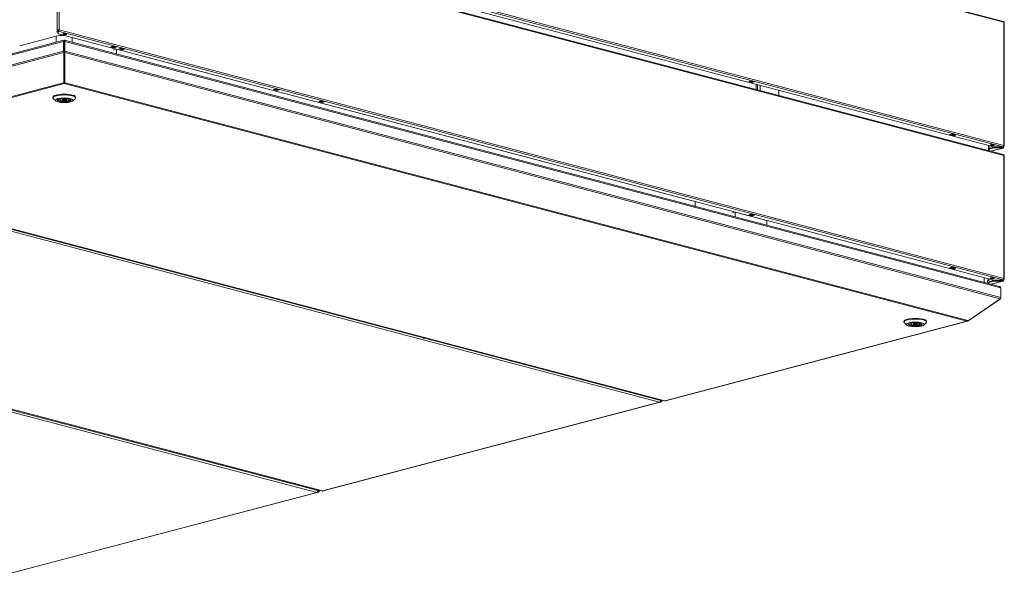
# Model space of a CAD drawing. Units: millimetres. Extents: x 182 to 22291, y 332 to 5832.
# Drawn here: x 7230 to 8200, y 412 to 965 of the extents above; entities that cross this region are included whole.
import ezdxf

# ---------------------------------------------------------------- set-up
doc = ezdxf.new("R2010")
doc.units = ezdxf.units.MM
doc.header["$LTSCALE"] = 20
doc.layers.add('AM - Drawing', color=7, linetype='Continuous', lineweight=5)

msp = doc.modelspace()

# ---------------------------------------------------------------- linework, layer by layer
at = {"layer": 'AM - Drawing'}
for p, q in [((8198.76, 963.5), (7268.07, 1208.53)), ((8199.31, 962.57), (7268.61, 1207.59)), ((8198.46, 840.02), (7267.76, 1085.04)), ((8189.33, 839.89), (7267.76, 1082.51)), ((8198.76, 832.3), (7268.07, 1077.33)), ((7268.61, 1086.42), (8199.31, 841.4)), ((7266.56, 955), (7266.56, 1076.17)), ((7268.61, 1076.39), (7268.61, 955.22)), ((8199.31, 831.36), (7268.61, 1076.39)), ((8199.31, 841.4), (8199.31, 962.57)), ((8199.66, 841.17), (8199.66, 962.34)), ((7267.16, 955), (7266.56, 955)), ((7266.56, 955), (7266.56, 952.78)), ((7267.16, 952.78), (7266.56, 952.78)), ((7267.16, 952.78), (7267.16, 955)), ((7268.18, 955.11), (7267.45, 955.3)), ((7267.76, 953.84), (7267.76, 954.42)), ((7267.76, 951.31), (7267.76, 953.84)), ((8198.46, 708.81), (7267.76, 953.84)), ((8189.33, 708.68), (7267.76, 951.31)), ((7268.18, 955.11), (7268.61, 955.22)), ((7268.61, 955.22), (8199.31, 710.19)), ((6958.65, 861.07), (7272.97, 943.83)), ((7273.34, 944.98), (6959.37, 862.32)), ((7265.47, 948.85), (7229.69, 939.43)), ((7265.47, 942.91), (7265.47, 948.85)), ((7272.97, 934.18), (7272.97, 943.83)), ((7272.97, 943.83), (7273.54, 943.68)), ((7273.54, 944.93), (7273.54, 944.21)), ((7273.54, 944.21), (7273.54, 943.68)), ((7273.54, 934.03), (7273.54, 943.68)), ((7273.7, 944.93), (7273.7, 944.15)), ((7273.7, 943.68), (7273.7, 944.21)), ((7274.26, 943.83), (7273.7, 943.68)), ((7273.7, 943.68), (7273.7, 934.03)), ((8195.14, 702.44), (7273.9, 944.98)), ((7274.26, 934.18), (7274.26, 943.83)), ((7274.26, 943.83), (8196.23, 701.1)), ((7281.31, 943.03), (7281.31, 947.74)), ((7272.97, 934.18), (6958.65, 851.43)), ((7273.14, 932.96), (6958.98, 850.25)), ((7272.97, 934.18), (7273.54, 934.03)), ((7273.14, 932.96), (7273.54, 933.4)), ((7273.14, 903.01), (7273.14, 932.96)), ((7273.54, 938.92), (7273.7, 938.96)), ((7273.54, 934.03), (7273.54, 933.4)), ((7273.54, 903.45), (7273.54, 933.4)), ((7274.26, 934.18), (7273.7, 934.03)), ((7273.7, 933.4), (7273.7, 934.03)), ((7274.1, 932.96), (7273.7, 933.4)), ((7273.7, 933.4), (7273.7, 903.45)), ((7274.1, 903.01), (7274.1, 932.96)), ((7274.1, 932.96), (8195.73, 690.32)), ((7274.26, 934.18), (8196.23, 691.45)), ((7319.52, 938.43), (7321.78, 939.02)), ((7322.91, 937.53), (7319.52, 938.43)), ((7320.62, 938.72), (7322.91, 938.11)), ((7321.78, 939.02), (7325.18, 938.13)), ((7322.13, 935.41), (7324.96, 936.15)), ((7322.91, 938.11), (7324.08, 938.42)), ((7325.18, 938.13), (7322.91, 937.53)), ((7322.91, 937.53), (7322.91, 938.11)), ((7895.08, 786.05), (7324.96, 936.15)), ((7324.96, 936.15), (7324.96, 931.54)), ((7327.44, 936.34), (7329.7, 936.94)), ((7330.83, 935.45), (7327.44, 936.34)), ((7328.54, 936.63), (7330.83, 936.03)), ((7329.7, 936.94), (7333.1, 936.04)), ((7329.96, 936.26), (7329.96, 936.87)), ((7330.43, 936.13), (7330.43, 936.75)), ((7330.83, 936.03), (7332, 936.33)), ((7333.1, 936.04), (7330.83, 935.45)), ((7330.83, 936.03), (7330.83, 935.45)), ((7273.54, 926.63), (7273.7, 926.59)), ((7273.54, 926.52), (7273.7, 926.48)), ((7273.7, 925.4), (7273.54, 925.44)), ((7272.82, 902.93), (6975.27, 824.59)), ((6976.07, 823.93), (7273.62, 902.26)), ((7272.82, 902.93), (7273.14, 903.01)), ((7273.14, 903.01), (7273.54, 903.45)), ((7273.32, 903.21), (7273.38, 903.1)), ((7273.62, 903.03), (7273.38, 903.1)), ((7273.62, 902.26), (7273.62, 903.03)), ((7273.62, 902.26), (8162.93, 668.13)), ((7274.1, 903.01), (7273.7, 903.45)), ((7274.42, 902.93), (7274.1, 903.01)), ((7274.42, 902.93), (8163.73, 668.79)), ((7948, 904.17), (7950.26, 904.76)), ((7951.39, 903.27), (7948, 904.17)), ((7949.1, 904.46), (7951.39, 903.85)), ((7950.26, 904.76), (7953.65, 903.87)), ((7951.39, 903.85), (7952.55, 904.16)), ((7953.65, 903.87), (7951.39, 903.27)), ((7951.39, 903.85), (7951.39, 903.27)), ((7479.61, 896.28), (7481.87, 896.88)), ((7483, 895.39), (7479.61, 896.28)), ((7480.71, 896.57), (7483, 895.97)), ((7481.87, 896.88), (7485.27, 895.98)), ((7483, 895.97), (7484.17, 896.27)), ((7485.27, 895.98), (7483, 895.39)), ((7483, 895.97), (7483, 895.39)), ((7955.33, 901.49), (7955.33, 896.39)), ((7956.46, 896.09), (7956.46, 901.2)), ((7959.29, 900.45), (7959.29, 895.35)), ((7977.67, 895.61), (7977.67, 890.51)), ((7262.42, 888.09), (7262.42, 888.86)), ((7265.15, 885.14), (7262.84, 887.28)), ((7269.68, 886.83), (7268.9, 887.02)), ((7269.68, 886.83), (7269.68, 887.19)), ((7270.94, 887.38), (7271.3, 887.3)), ((7272.02, 886.31), (7272.02, 887.39)), ((7275.22, 886.31), (7275.22, 887.39)), ((7275.94, 885.33), (7275.94, 887.3)), ((7277.45, 884.96), (7275.94, 885.33)), ((7277.45, 886.88), (7277.45, 884.96)), ((7277.56, 885.79), (7277.56, 886.83)), ((7277.56, 885.79), (7279.07, 885.43)), ((7282.09, 885.14), (7284.39, 887.28)), ((7284.82, 888.09), (7284.82, 888.86)), ((7524.3, 884.51), (7526.56, 885.11)), ((7527.69, 883.62), (7524.3, 884.51)), ((7525.4, 884.8), (7527.69, 884.2)), ((7526.56, 885.11), (7529.96, 884.22)), ((7527.69, 884.2), (7528.86, 884.51)), ((7529.96, 884.22), (7527.69, 883.62)), ((7527.69, 883.62), (7527.69, 884.2)), ((8145.85, 852.08), (8148.11, 852.67)), ((8146.59, 851.88), (8145.85, 852.08)), ((8146.71, 851.64), (8146.53, 852.01)), ((8149.68, 850.76), (8146.85, 851.51)), ((8148.37, 851.88), (8146.95, 851.51)), ((8149.78, 850.77), (8146.95, 851.51)), ((8148.11, 852.67), (8152.07, 851.63)), ((8151.2, 851.14), (8148.37, 851.88)), ((8148.75, 852.51), (8148.61, 852.14)), ((8151.44, 851.39), (8148.61, 852.14)), ((8149.78, 850.77), (8151.2, 851.14)), ((8151.44, 851.39), (8151.58, 851.76)), ((8152.07, 851.63), (8151.47, 851.47)), ((8184.15, 836.15), (8184.15, 841.25)), ((8184.62, 836.03), (8184.62, 841.13)), ((8184.71, 836), (8184.71, 841.1)), ((8184.71, 838.33), (8189.09, 839.48)), ((8184.71, 837.75), (8189.09, 838.91)), ((8186.19, 835.61), (8198.22, 838.78)), ((8198.53, 838.77), (8186.35, 835.57)), ((8197.74, 839.48), (8189.09, 839.48)), ((8189.09, 839.48), (8189.09, 838.91)), ((8189.09, 838.91), (8197.74, 838.91)), ((8197.97, 839.89), (8189.33, 839.89)), ((8189.81, 839.89), (8189.81, 839.78)), ((8189.81, 839.62), (8189.81, 839.78)), ((8189.81, 839.78), (8198.22, 839.78)), ((8198.22, 839.62), (8189.81, 839.62)), ((8197.36, 839.48), (8197.89, 839.62)), ((8197.74, 838.91), (8197.74, 839.48)), ((8197.74, 839.48), (8198.22, 839.36)), ((8198.22, 838.78), (8197.74, 838.91)), ((8197.97, 839.89), (8198.46, 840.02)), ((8198.22, 839.95), (8198.22, 839.78)), ((8198.22, 839.71), (8198.65, 839.82)), ((8198.22, 839.78), (8198.22, 839.62)), ((8198.65, 839.82), (8198.65, 840.05)), ((8198.65, 839.82), (8199.38, 840.02)), ((8198.65, 839.82), (8199.07, 839.71)), ((8199.62, 841.09), (8199.29, 841.18)), ((8199.42, 840.99), (8199.42, 839.93)), ((8199.31, 710.19), (8199.31, 831.36)), ((8199.66, 709.97), (8199.66, 831.14)), ((7860.18, 588.42), (6970.86, 822.56)), ((6975.66, 823.92), (7864.98, 589.79)), ((7865.38, 589.79), (6976.07, 823.93)), ((7628.95, 651.41), (6977.94, 822.81)), ((7895.08, 781.44), (7895.08, 786.05)), ((7931.85, 774.88), (7934.68, 775.63)), ((7965.79, 767.43), (7934.68, 775.63)), ((7934.68, 775.63), (7934.68, 771.02)), ((7948, 772.97), (7950.26, 773.56)), ((7951.39, 772.07), (7948, 772.97)), ((7949.1, 773.26), (7951.39, 772.65)), ((7950.26, 773.56), (7953.65, 772.67)), ((7951.39, 772.65), (7952.55, 772.96)), ((7953.65, 772.67), (7951.39, 772.07)), ((7951.39, 772.65), (7951.39, 772.07)), ((7965.79, 767.43), (7965.79, 762.83)), ((7522.41, 499.5), (6633.09, 733.63)), ((6634.23, 735.47), (7523.54, 501.34)), ((6638.4, 735.13), (7527.71, 501)), ((7528.12, 501), (6638.81, 735.13)), ((8145.85, 720.88), (8148.11, 721.47)), ((8146.59, 720.68), (8145.85, 720.88)), ((8146.71, 720.44), (8146.53, 720.81)), ((8149.68, 719.56), (8146.85, 720.31)), ((8148.37, 720.68), (8146.95, 720.31)), ((8149.78, 719.56), (8146.95, 720.31)), ((8148.11, 721.47), (8152.07, 720.43)), ((8151.2, 719.94), (8148.37, 720.68)), ((8148.75, 721.3), (8148.61, 720.94)), ((8151.44, 720.19), (8148.61, 720.94)), ((8149.78, 719.56), (8151.2, 719.94)), ((8151.44, 720.19), (8151.58, 720.56)), ((8152.07, 720.43), (8151.47, 720.27)), ((8179.9, 706.46), (8179.9, 711.17)), ((8183.18, 708.55), (8183.18, 708.44)), ((8183.18, 708.55), (8183.18, 705.59)), ((8183.18, 708.44), (8183.18, 708.45)), ((8183.18, 708.44), (8183.18, 708.44)), ((8183.95, 708.32), (8183.18, 708.12)), ((8183.18, 706.73), (8189.09, 708.28)), ((8183.81, 709.12), (8184.03, 708.35)), ((8184.06, 709.71), (8184.15, 709.73)), ((8184.06, 709.71), (8184.15, 709.73)), ((8184.15, 709.73), (8184.07, 709.75)), ((8184.71, 709.58), (8184.71, 709.9)), ((8197.74, 708.28), (8189.09, 708.28)), ((8189.09, 708.28), (8189.09, 707.7)), ((8197.97, 708.68), (8189.33, 708.68)), ((8189.81, 708.68), (8189.81, 708.58)), ((8189.81, 708.42), (8189.81, 708.58)), ((8189.81, 708.58), (8198.22, 708.58)), ((8198.22, 708.42), (8189.81, 708.42)), ((8197.36, 708.28), (8197.89, 708.42)), ((8197.74, 707.7), (8197.74, 708.28)), ((8197.74, 708.28), (8198.22, 708.15)), ((8197.97, 708.68), (8198.46, 708.81)), ((8198.22, 708.75), (8198.22, 708.58)), ((8198.22, 708.51), (8198.65, 708.62)), ((8198.22, 708.58), (8198.22, 708.42)), ((8198.65, 708.62), (8198.65, 708.84)), ((8198.65, 708.62), (8199.38, 708.81)), ((8198.65, 708.62), (8199.07, 708.51)), ((8199.62, 709.89), (8199.29, 709.97)), ((8199.42, 709.78), (8199.42, 708.73)), ((8183.18, 706.15), (8189.09, 707.7)), ((8186.94, 704.6), (8198.22, 707.57)), ((8198.53, 707.57), (8187.1, 704.56)), ((8189.09, 707.7), (8197.74, 707.7)), ((8196.23, 691.45), (8196.23, 701.1)), ((8198.22, 707.57), (8197.74, 707.7)), ((8164.05, 668.71), (8195.73, 690.32)), ((8164.05, 668.46), (8195.73, 690.07)), ((8195.73, 690.07), (8195.62, 690.24)), ((8196.23, 691.11), (8196.19, 691.12)), ((8196.23, 691.11), (8196.23, 691.45)), ((8162.93, 668.13), (7865.38, 589.79)), ((7865.79, 589.79), (8163.34, 668.13)), ((8100.82, 667.36), (8100.82, 668.13)), ((8103.56, 664.41), (8101.25, 666.55)), ((8107.97, 666.03), (8107.06, 666.22)), ((8107.97, 666.03), (8107.97, 666.44)), ((8109.03, 666.62), (8109.46, 666.53)), ((8110.42, 665.58), (8110.42, 666.66)), ((8113.62, 665.58), (8113.62, 666.66)), ((8114.58, 664.64), (8114.58, 666.53)), ((8116.18, 664.3), (8114.58, 664.64)), ((8116.08, 665.13), (8116.08, 666.03)), ((8116.08, 665.13), (8117.68, 664.8)), ((8116.18, 665.11), (8116.18, 664.3)), ((8120.49, 664.41), (8122.8, 666.55)), ((8123.22, 667.36), (8123.22, 668.13)), ((8163.73, 668.37), (8163.6, 668.6)), ((8163.73, 668.79), (8164.05, 668.71)), ((8163.73, 668.37), (8164.05, 668.46)), ((8164.05, 668.46), (8163.87, 668.76)), ((7628.95, 651.41), (7627.39, 651)), ((7629.33, 651.83), (7628.95, 651.41)), ((7628.97, 651.43), (7861.31, 590.26)), ((7860.18, 588.42), (7528.12, 501)), ((7528.53, 501), (7860.59, 588.42)), ((7860.84, 588.89), (7860.98, 588.66)), ((7860.98, 588.66), (7861.26, 588.74)), ((7861.01, 589.14), (7861.26, 588.74)), ((7861.55, 588.92), (7861.18, 589.52)), ((7861.31, 589.74), (7861.22, 589.64)), ((7861.69, 589.84), (7861.24, 589.72)), ((7861.51, 589.94), (7861.28, 589.88)), ((7861.31, 590.26), (7861.51, 589.94)), ((7861.55, 588.92), (7862.85, 590.35)), ((7861.75, 589.88), (7862.31, 590.49)), ((7522.41, 499.5), (7190.35, 412.07)), ((7190.76, 412.07), (7522.82, 499.49)), ((7523.07, 499.96), (7523.21, 499.74)), ((7523.21, 499.74), (7523.49, 499.81)), ((7523.24, 500.22), (7523.49, 499.81)), ((7523.78, 499.99), (7523.41, 500.59)), ((7523.54, 500.81), (7523.45, 500.72)), ((7523.92, 500.91), (7523.47, 500.79)), ((7523.74, 501.01), (7523.5, 500.95)), ((7523.54, 501.34), (7523.74, 501.01)), ((7523.78, 499.99), (7525.28, 501.64)), ((7523.98, 500.95), (7524.73, 501.78))]:
    msp.add_line(p, q, dxfattribs=at)
for centre, major_axis, ratio, start_param, end_param in [((8198.46, 962.34), (0.31, 1.16), 0.682161, 5.080717, 6.283185), ((8198.46, 962.34), (1.2, 0), 0.263274, 0, 0.785398), ((7267.76, 955), (-1.2, 0), 0.263274, 4.974188, 6.283185), ((7267.76, 955), (-0.6, 0), 0.263274, 3.926991, 6.283185), ((7267.76, 955), (-1.2, 0), 0.263274, 3.926991, 4.974188), ((7267.76, 955), (-0.31, -1.16), 0.682161, 0.368328, 1.939124), ((7267.76, 955), (-0.153, -0.58), 0.682161, 0.368328, 1.939124), ((7274.27, 951.66), (2, 0), 0.263274, 3.723537, 5.701241), ((7273.39, 946.77), (-11.2, 0), 0.263274, 4.673981, 5.497787), ((7273.39, 939.05), (-11.2, 0), 0.263274, 4.68504, 4.699328), ((7273.39, 939.05), (-1.6, 0), 0.263274, 4.519779, 4.62084), ((7275.17, 927.51), (12, 0), 0.263274, 4.57566, 4.589107), ((7273.62, 903.81), (0.41, -1.55), 0.682161, 5.129459, 5.914858), ((7273.62, 903.81), (0.204, -0.774), 0.682161, 5.377623, 5.914858), ((7273.62, 905.61), (3.96, 0), 0.263274, 1.550593, 1.591), ((7273.62, 903.81), (-0.204, -0.774), 0.682161, 0.368328, 0.905563), ((7273.62, 903.81), (-0.41, -1.55), 0.682161, 0.368328, 1.153726), ((7273.62, 888.09), (-11.2, 0), 0.263274, 2.865185, 6.559593), ((7273.62, 888.86), (11.2, 0), 0.263274, 0, 3.141593), ((7273.62, 886), (-6.44, 0), 0.263274, 6.07191, 9.636053), ((7273.62, 886.31), (-6.4, 0), 0.263274, 0.057421, 2.213308), ((7273.62, 886.31), (-4.4, 0), 0.263274, 5.819744, 8.408883), ((7273.62, 886.31), (4.4, 0), 0.263274, 5.819744, 8.408883), ((7273.62, 886.31), (6.4, 0), 0.263274, 5.732134, 6.225765), ((8146.95, 851.9), (-0.102, -0.387), 0.682161, 5.604315, 6.651513), ((8148.37, 852.27), (-0.102, -0.387), 0.682161, 0.368328, 1.415525), ((8149.78, 851.15), (-0.102, -0.387), 0.682161, 0, 0.368328), ((8151.2, 851.52), (-0.102, -0.387), 0.682161, 0.368328, 1.415525), ((8187.99, 842.31), (2, 0), 0.263274, 3.723537, 5.701241), ((8198.22, 839.93), (0.153, -0.58), 0.682161, 5.914858, 7.485654), ((8198.22, 839.93), (0.31, -1.16), 0.682161, 5.914858, 7.485654), ((8198.46, 841.17), (-0.31, -1.16), 0.682161, 0.368328, 1.939124), ((8198.22, 839.93), (0.6, 0), 0.263274, 5.497787, 7.210807), ((8198.22, 839.93), (1.2, 0), 0.263274, 0.261799, 1.062207), ((8198.22, 839.93), (1.2, 0), 0.263274, 5.497787, 6.544985), ((8198.46, 841.17), (1.2, 0), 0.263274, 5.423449, 6.021386), ((8198.46, 841.17), (1.2, 0), 0.263274, 6.021386, 7.068583), ((8198.46, 831.14), (0.31, 1.16), 0.682161, 5.080717, 6.283185), ((8198.46, 831.14), (1.2, 0), 0.263274, 0, 0.785398), ((8146.95, 720.69), (-0.102, -0.387), 0.682161, 5.604315, 6.651513), ((8148.37, 721.07), (-0.102, -0.387), 0.682161, 0.368328, 1.415525), ((8149.78, 719.95), (-0.102, -0.387), 0.682161, 0, 0.368328), ((8151.2, 720.32), (-0.102, -0.387), 0.682161, 0.368328, 1.415525), ((8183.02, 710.03), (0.41, 1.55), 0.682161, 3.639747, 4.904166), ((8183.58, 709.88), (0.204, -0.774), 0.682161, 0.04197, 1.202469), ((8183.58, 709.88), (0.41, -1.55), 0.682161, 0.04197, 1.202469), ((8183.02, 710.03), (1.6, 0), 0.263274, 5.497787, 6.055649), ((8187.99, 711.1), (2, 0), 0.263274, 3.723537, 5.701241), ((8198.22, 708.73), (0.153, -0.58), 0.682161, 5.914858, 7.485654), ((8198.22, 708.73), (0.31, -1.16), 0.682161, 5.914858, 7.485654), ((8198.46, 709.97), (-0.31, -1.16), 0.682161, 0.368328, 1.939124), ((8198.22, 708.73), (0.6, 0), 0.263274, 5.497787, 7.210807), ((8198.22, 708.73), (1.2, 0), 0.263274, 0.261799, 1.062207), ((8198.22, 708.73), (1.2, 0), 0.263274, 5.497787, 6.544985), ((8198.46, 709.97), (1.2, 0), 0.263274, 5.423449, 6.021386), ((8198.46, 709.97), (1.2, 0), 0.263274, 6.021386, 7.068583), ((8112.02, 667.36), (-11.2, 0), 0.263274, 2.865185, 6.559593), ((8112.02, 668.13), (11.2, 0), 0.263274, 0, 3.141593), ((8112.02, 665.27), (-6.44, 0), 0.263274, 6.07191, 9.636053), ((8112.02, 665.58), (-6.4, 0), 0.263274, 0.057421, 2.278747), ((8112.02, 665.58), (-4.4, 0), 0.263274, 5.885182, 8.474322), ((8112.02, 665.58), (4.4, 0), 0.263274, 5.885182, 8.474322), ((8112.02, 665.58), (6.4, 0), 0.263274, 5.797572, 6.225765), ((8162.93, 669.67), (-0.41, -1.55), 0.682161, 0.368328, 1.153726), ((8162.93, 669.67), (0.41, -1.55), 0.682161, 5.914858, 6.700256), ((7860.18, 589.97), (-0.41, -1.55), 0.682161, 0.368328, 1.939124), ((7860.18, 589.97), (0.41, -1.55), 0.682161, 5.914858, 6.700256), ((7861.38, 588.87), (0.204, 0.126), 0.296198, 3.916894, 5.487691), ((7861.63, 590.07), (0.061, -0.232), 0.682161, 5.129459, 6.700256), ((7865.38, 591.34), (-0.41, -1.55), 0.682161, 0, 0.368328), ((7865.38, 591.34), (0.41, -1.55), 0.682161, 5.914858, 6.283185), ((7522.41, 501.04), (-0.41, -1.55), 0.682161, 0.368328, 1.939124), ((7522.41, 501.04), (0.41, -1.55), 0.682161, 5.914858, 6.700256), ((7523.61, 499.94), (0.204, 0.126), 0.296198, 3.916894, 5.487691), ((7523.86, 501.14), (0.061, -0.232), 0.682161, 5.129459, 6.700256), ((7528.12, 502.54), (-0.41, -1.55), 0.682161, 0, 0.368328), ((7528.12, 502.54), (0.41, -1.55), 0.682161, 5.914858, 6.283185)]:
    msp.add_ellipse(centre, major_axis=major_axis, ratio=ratio, start_param=start_param, end_param=end_param, dxfattribs=at)
for centre, major_axis in [((7274.27, 951.09), (-2, 0)), ((7273.62, 885.77), (8.8, 0)), ((7273.62, 885.77), (-6.68, 0)), ((7273.62, 886.31), (1.6, 0)), ((8187.99, 841.73), (-2, 0)), ((8187.99, 710.53), (-2, 0)), ((8112.02, 665.04), (8.8, 0)), ((8112.02, 665.04), (-6.68, 0)), ((8112.02, 665.58), (1.6, 0))]:
    msp.add_ellipse(centre, major_axis=major_axis, ratio=0.263274, dxfattribs=at)
for points, knots in [([(7272.97, 943.83), (7272.97, 944.4), (7273.1, 944.86), (7273.29, 944.97), (7273.37, 945.01), (7273.45, 944.99), (7273.54, 944.93)], [0, 0, 0, 0, 1.119212, 1.119212, 1.119212, 1.570796, 1.570796, 1.570796, 1.570796]), ([(7274.26, 943.83), (7274.26, 944.4), (7274.14, 944.86), (7273.95, 944.97), (7273.87, 945.01), (7273.78, 944.99), (7273.7, 944.93)], [0, 0, 0, 0, 1.119212, 1.119212, 1.119212, 1.570796, 1.570796, 1.570796, 1.570796]), ([(8196.23, 701.1), (8196.23, 701.68), (8195.84, 702.2), (8195.27, 702.41), (8195.23, 702.42), (8195.19, 702.43), (8195.14, 702.44)], [0, 0, 0, 0, 1.119212, 1.119212, 1.119212, 1.202469, 1.202469, 1.202469, 1.202469])]:
    msp.add_open_spline(points, degree=3, knots=knots, dxfattribs=at)
for points in [[(7273.14, 932.96), (7273.03, 933.33), (7272.97, 933.78), (7272.97, 934.18)], [(7274.1, 932.96), (7274.2, 933.33), (7274.26, 933.78), (7274.26, 934.18)], [(8183.18, 708.23), (8183.47, 708.23), (8183.76, 708.27), (8184.03, 708.35)], [(8183.81, 709.12), (8183.8, 709.11), (8183.8, 709.11), (8183.79, 709.11)], [(8195.73, 690.32), (8196.05, 690.63), (8196.23, 691.05), (8196.23, 691.45)], [(8195.73, 690.07), (8196.05, 690.32), (8196.23, 690.71), (8196.23, 691.11)]]:
    msp.add_open_spline(points, degree=3, dxfattribs=at)

doc.saveas('drawing.dxf')
